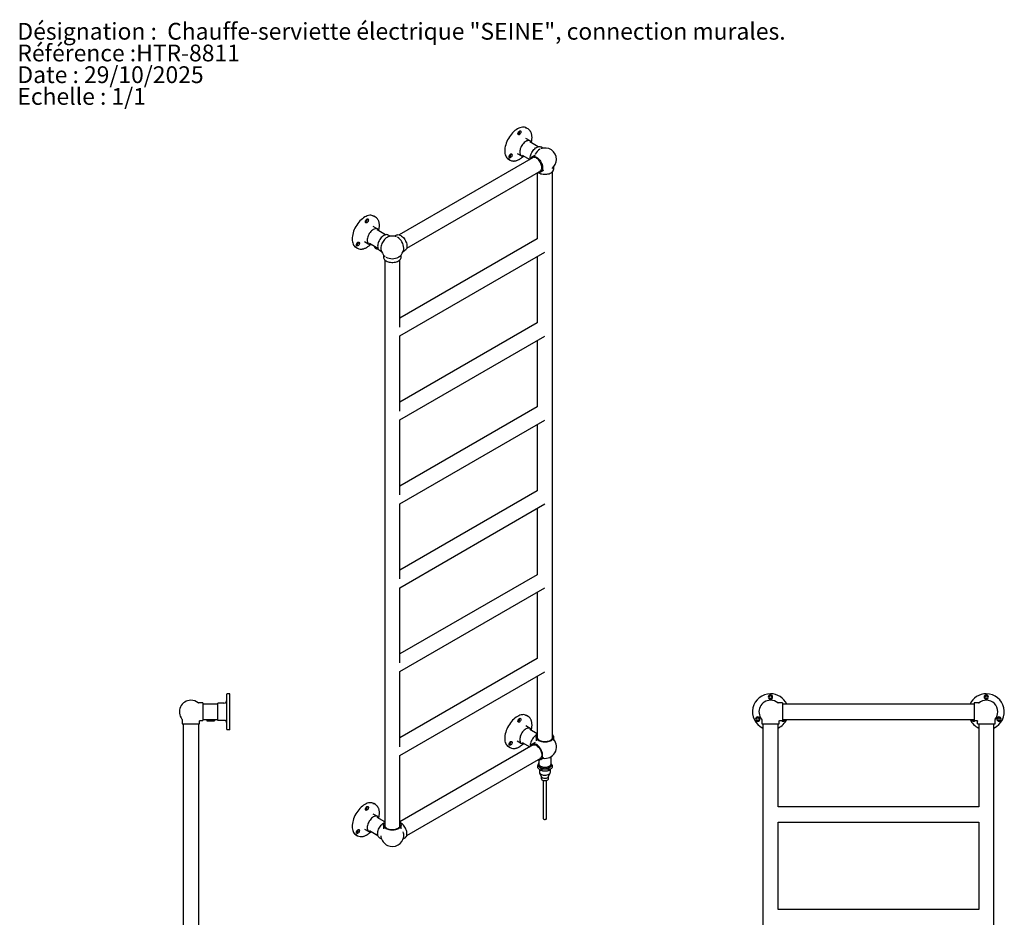
# Model space of a CAD drawing. Units: millimetres. Extents: x 38 to 3362, y 243 to 3780.
# Drawn here: x 38 to 2091, y 1908 to 3780 of the extents above; entities that cross this region are included whole.
import ezdxf

# ---------------------------------------------------------------- set-up
doc = ezdxf.new("R2010")
doc.units = ezdxf.units.MM
doc.styles.add('SLDTEXTSTYLE0', font='TXT', dxfattribs={"width": 0.75})

msp = doc.modelspace()

# ---------------------------------------------------------------- linework, layer by layer
at = {"color": 7, "linetype": 'Continuous', "lineweight": 25}
for p, q in [((1097.7, 3552), (1094.2, 3554)), ((1076.8, 3543.6), (1076.7, 3543.5)), ((1102.2, 3527), (1093, 3532.4)), ((1118.5, 3515.1), (1101.1, 3525.1)), ((1128.3, 3512.1), (1124.1, 3514.5)), ((1108, 3492.6), (828.7, 3331.4)), ((1058.2, 3495.5), (1058, 3495.4)), ((1074.8, 3501), (1084, 3495.7)), ((1085.2, 3497.6), (1100.9, 3488.5)), ((1102.2, 3489.3), (1102.1, 3491.2)), ((1112.2, 3497.7), (1105.9, 3494.1)), ((1056.7, 3489.1), (1060.2, 3487)), ((1151, 3468.1), (1151, 3472.9)), ((844.6, 3303.8), (1123.9, 3465)), ((1116.8, 3461), (1116.8, 3322.7)), ((1118.1, 3461.7), (1119.8, 3460.6)), ((1124.1, 3462.5), (1130.4, 3466.1)), ((1148.6, 2283.1), (1148.6, 3462.9)), ((779.5, 3368.3), (776, 3370.3)), ((758.6, 3359.9), (758.5, 3359.8)), ((784, 3343.4), (774.8, 3348.7)), ((800.3, 3331.4), (782.9, 3341.4)), ((810.1, 3328.4), (805.9, 3330.8)), ((823.1, 3330.8), (818.9, 3328.4)), ((738.5, 3305.4), (742, 3303.3)), ((740, 3311.8), (739.8, 3311.7)), ((756.7, 3317.3), (765.8, 3312)), ((767, 3313.9), (784.4, 3303.8)), ((777.5, 3307.8), (777.5, 3306.3)), ((1116.8, 3322.7), (830.4, 3157.4)), ((779.9, 3303), (780, 3302.9)), ((787.7, 3299.2), (791.9, 3296.8)), ((796.3, 3289.2), (796.3, 3284.4)), ((830.4, 3120.6), (1132.7, 3295.2)), ((832.8, 3284.4), (832.8, 3289.2)), ((837.1, 3296.8), (841.3, 3299.2)), ((1116.8, 3286), (1116.8, 3147.7)), ((798.6, 3279.2), (798.6, 2099.4)), ((830.4, 3139), (830.4, 3279.2)), ((1116.8, 3147.7), (830.4, 2982.4)), ((830.4, 2964), (830.4, 3120.6)), ((830.4, 2945.7), (1132.7, 3120.2)), ((1116.8, 3111), (1116.8, 2972.8)), ((1116.8, 2972.8), (830.4, 2807.4)), ((830.4, 2789.1), (830.4, 2945.7)), ((830.4, 2770.7), (1132.7, 2945.2)), ((1116.8, 2936), (1116.8, 2797.8)), ((1116.8, 2797.8), (830.4, 2632.4)), ((830.4, 2614.1), (830.4, 2770.7)), ((830.4, 2595.7), (1132.7, 2770.2)), ((1116.8, 2761.1), (1116.8, 2622.8)), ((1116.8, 2622.8), (830.4, 2457.5)), ((830.4, 2439.1), (830.4, 2595.7)), ((830.4, 2420.8), (1132.7, 2595.3)), ((1116.8, 2586.1), (1116.8, 2447.8)), ((1116.8, 2447.8), (830.4, 2282.5)), ((830.4, 2264.1), (830.4, 2420.8)), ((830.4, 2245.8), (1132.7, 2420.3)), ((1116.8, 2411.1), (1116.8, 2283.1)), ((469.5, 2300.5), (469.5, 2373.5)), ((475.5, 2374.5), (470.5, 2374.5)), ((475.5, 2299.5), (475.5, 2374.5)), ((419.5, 2355.3), (410.6, 2355.3)), ((419.5, 2355.3), (419.5, 2337)), ((450.5, 2352.9), (419.5, 2352.9)), ((450.5, 2318.9), (450.5, 2355.2)), ((463.5, 2355.2), (450.5, 2355.2)), ((1628, 2355.3), (1619.2, 2355.3)), ((1628, 2355.3), (1628, 2337)), ((2028, 2352.9), (1628, 2352.9)), ((2036.9, 2355.3), (2028, 2355.3)), ((2028, 2355.3), (2028, 2337)), ((376.2, 2320.9), (376.2, 2312)), ((419.5, 2337), (419.5, 2318.8)), ((419.5, 2321.1), (450.5, 2321.1)), ((427.5, 2321.1), (427.5, 2318.4)), ((443.5, 2321.1), (443.5, 2318.4)), ((1097.7, 2327.2), (1094.2, 2329.2)), ((1584.8, 2320.9), (1584.8, 2312)), ((1628, 2337), (1628, 2318.8)), ((1628, 2321.1), (2028, 2321.1)), ((2028, 2337), (2028, 2318.8)), ((2071.3, 2312), (2071.3, 2320.9)), ((376.2, 2312), (394.5, 2312)), ((378.6, 2312), (378.6, 862)), ((394.5, 2312), (412.7, 2312)), ((410.4, 2312), (410.4, 862)), ((412.7, 2312), (412.7, 2317.3)), ((414.2, 2318.8), (419.5, 2318.8)), ((427.5, 2318.4), (443.5, 2318.4)), ((427.7, 2318.1), (427.5, 2318.4)), ((443.2, 2318.1), (427.7, 2318.1)), ((443.2, 2318.1), (443.5, 2318.4)), ((463.5, 2318.9), (450.5, 2318.9)), ((475.5, 2299.5), (470.5, 2299.5)), ((1076.8, 2318.8), (1076.7, 2318.7)), ((1102.2, 2302.2), (1093, 2307.5)), ((1116.8, 2291.2), (1101.1, 2300.3)), ((1584.8, 2312), (1603, 2312)), ((1587.1, 2312), (1587.1, 862)), ((1603, 2312), (1621.3, 2312)), ((1618.9, 2138.6), (1618.9, 2312)), ((1621.3, 2312), (1621.3, 2317.3)), ((1622.8, 2318.8), (1628, 2318.8)), ((2028, 2318.8), (2033.3, 2318.8)), ((2034.8, 2312), (2034.8, 2317.3)), ((2034.8, 2312), (2071.3, 2312)), ((2037.1, 2312), (2037.1, 2138.6)), ((2068.9, 862), (2068.9, 2312)), ((1114.5, 2284.1), (1114.5, 2276.8)), ((1151, 2276.8), (1151, 2284.1)), ((1108, 2267.8), (830.4, 2107.5)), ((1056.7, 2264.3), (1060.2, 2262.2)), ((1058.2, 2270.7), (1058, 2270.6)), ((1074.8, 2276.1), (1084, 2270.8)), ((1085.2, 2272.8), (1100.9, 2263.7)), ((1102.1, 2266.4), (1102.2, 2264.5)), ((1112.2, 2272.9), (1105.9, 2269.3)), ((1114.5, 2276.8), (1114.5, 2276.6)), ((830.4, 2099.4), (830.4, 2245.8)), ((844.6, 2079), (1123.9, 2240.2)), ((1124.1, 2237.7), (1130.4, 2241.3)), ((1145.4, 2228.7), (1145.4, 2243.3)), ((1119.5, 2228.1), (1117.9, 2226.5)), ((1117.9, 2226.5), (1118, 2224.8)), ((1117.9, 2226.5), (1117.9, 2222)), ((1118, 2220.3), (1117.9, 2222)), ((1118, 2224.8), (1124.5, 2218.8)), ((1118, 2220.3), (1118, 2224.8)), ((1119.5, 2228.7), (1119.5, 2225.9)), ((1120, 2236.9), (1120, 2228.7)), ((1124.5, 2218.8), (1127, 2218)), ((1124.5, 2218.8), (1124.5, 2214.3)), ((1127, 2218), (1139.2, 2218.2)), ((1127, 2213.5), (1127, 2218)), ((1139.2, 2218.2), (1141.7, 2219.1)), ((1139.2, 2218.2), (1139.2, 2213.7)), ((1141.7, 2219.1), (1147.5, 2225.3)), ((1141.7, 2214.6), (1141.7, 2219.1)), ((1146, 2225.9), (1146, 2228.7)), ((1147.4, 2227), (1146, 2228.4)), ((1147.5, 2225.3), (1147.4, 2227)), ((1147.5, 2225.3), (1147.5, 2220.8)), ((1121.2, 2216.7), (1121.2, 2211.4)), ((1121.6, 2209.7), (1125.2, 2201.7)), ((1127, 2213.5), (1124.5, 2214.3)), ((1125, 2202.3), (1125, 2197.9)), ((1141.7, 2214.6), (1139.2, 2213.7)), ((1140.2, 2201.7), (1143.8, 2209.7)), ((1140.5, 2197.9), (1140.5, 2202.3)), ((1144.2, 2211.4), (1144.2, 2216.7)), ((1129.2, 2193.9), (1129.2, 2114.6)), ((1136.2, 2114.6), (1136.2, 2193.9)), ((758.6, 2135.1), (758.5, 2135)), ((779.5, 2143.5), (776, 2145.5)), ((2037.1, 2138.6), (1618.9, 2138.6)), ((784, 2118.5), (774.8, 2123.8)), ((798.6, 2107.5), (782.9, 2116.6)), ((796.3, 2100.4), (796.3, 2093.2)), ((832.8, 2093.2), (832.8, 2100.4)), ((1618.9, 2106.8), (2037.1, 2106.8)), ((1618.9, 1924.4), (1618.9, 2106.8)), ((2037.1, 2106.8), (2037.1, 1924.4)), ((738.5, 2080.6), (742, 2078.5)), ((740, 2087), (739.8, 2086.9)), ((756.7, 2092.5), (765.8, 2087.1)), ((767, 2089.1), (784.4, 2079)), ((787.7, 2074.4), (791.9, 2072)), ((796.3, 2093.2), (796.3, 2093)), ((837.1, 2072), (841.3, 2074.4)), ((2037.1, 1924.4), (1618.9, 1924.4))]:
    msp.add_line(p, q, dxfattribs=at)
at = {"color": 7, "linetype": 'Continuous', "lineweight": 25, "flags": 128}
for points in [[(1075.4, 3552.2), (1072.8, 3550.5), (1070.3, 3548.6), (1067.7, 3546.4), (1065.3, 3544), (1062.9, 3541.3), (1060.7, 3538.5), (1058.6, 3535.5), (1056.7, 3532.4), (1054.9, 3529.1), (1053.4, 3525.8), (1052, 3522.5), (1050.9, 3519.1), (1050.1, 3515.8), (1049.4, 3512.5), (1049, 3509.3), (1048.9, 3506.2), (1049, 3503.3), (1049.4, 3500.6), (1050.1, 3498), (1050.9, 3495.7), (1052, 3493.6), (1053.4, 3491.8), (1054.9, 3490.3), (1056.7, 3489.1), (1056.7, 3489.1)], [(1094.2, 3554), (1092.2, 3554.9), (1090.2, 3555.5), (1087.9, 3555.8), (1085.6, 3555.7), (1083.1, 3555.3), (1080.6, 3554.6), (1078, 3553.5), (1075.4, 3552.2)], [(1079.7, 3540.3), (1078.8, 3540), (1077.9, 3539.9), (1077.3, 3540.2), (1076.8, 3540.8), (1076.5, 3541.7), (1076.5, 3542.7), (1076.8, 3543.9), (1077.3, 3545), (1077.9, 3546.1), (1078.8, 3547), (1079.7, 3547.7)], [(1076.6, 3543.2), (1076.6, 3543.1), (1077, 3542.7), (1077.6, 3542.5), (1078.3, 3542.8)], [(1078.3, 3542.8), (1078.9, 3543.3), (1079.5, 3544.1), (1079.9, 3545), (1080, 3545.8), (1079.9, 3546.5), (1079.5, 3547), (1078.9, 3547.1), (1078.9, 3547.1)], [(1079.7, 3547.7), (1080.6, 3548.1), (1081.4, 3548.1), (1082.1, 3547.8), (1082.6, 3547.2), (1082.8, 3546.4), (1082.8, 3545.3), (1082.6, 3544.2), (1082.1, 3543), (1081.4, 3541.9), (1080.6, 3541), (1079.7, 3540.3)], [(1093.1, 3526.1), (1091.3, 3524.9), (1089.5, 3523.5), (1087.8, 3521.7), (1086.2, 3519.8), (1084.7, 3517.7), (1083.4, 3515.4), (1082.3, 3513.1), (1081.4, 3510.8), (1080.8, 3508.4), (1080.4, 3506.1), (1080.3, 3504), (1080.4, 3501.9), (1080.8, 3500.1), (1081.4, 3498.5), (1082.3, 3497.1), (1083.4, 3496.1), (1084.7, 3495.3), (1086.2, 3494.9), (1087.8, 3494.8), (1089.5, 3495.1), (1089.5, 3495.1)], [(1105.4, 3522.6), (1105.4, 3522.6), (1104.8, 3524.2), (1103.9, 3525.6), (1102.8, 3526.6), (1101.5, 3527.4), (1100, 3527.8), (1098.4, 3527.9), (1096.7, 3527.6), (1094.9, 3527.1), (1093.1, 3526.1)], [(1102.1, 3491.2), (1102.2, 3493.4), (1102.6, 3495.7), (1103.3, 3498.1), (1104.2, 3500.5), (1105.3, 3502.8), (1106.6, 3505.1), (1108, 3507.2), (1109.7, 3509.2), (1111.4, 3510.9), (1113.2, 3512.4), (1115, 3513.6), (1116.9, 3514.5), (1118.7, 3515.1), (1120.4, 3515.3), (1122, 3515.3), (1123.5, 3514.8), (1124.1, 3514.5)], [(1061, 3492.2), (1060.1, 3491.8), (1059.3, 3491.8), (1058.6, 3492.1), (1058.1, 3492.7), (1057.8, 3493.5), (1057.8, 3494.6), (1058.1, 3495.7), (1058.6, 3496.9), (1059.3, 3498), (1060.1, 3498.9), (1061, 3499.5)], [(1057.9, 3495), (1057.9, 3495), (1058.3, 3494.5), (1058.9, 3494.4), (1059.6, 3494.6)], [(1059.6, 3494.6), (1060.3, 3495.2), (1060.8, 3496), (1061.2, 3496.8), (1061.3, 3497.7), (1061.2, 3498.4), (1060.8, 3498.9), (1060.3, 3499), (1060.2, 3499)], [(1061, 3499.5), (1061.9, 3499.9), (1062.7, 3500), (1063.4, 3499.7), (1063.9, 3499.1), (1064.1, 3498.2), (1064.1, 3497.2), (1063.9, 3496), (1063.4, 3494.9), (1062.7, 3493.8), (1061.9, 3492.9), (1061, 3492.2)], [(1102.6, 3489.5), (1102.6, 3489.6), (1103.3, 3491.3), (1104.2, 3492.6), (1105.3, 3493.7), (1106.6, 3494.4), (1108, 3494.8), (1109.7, 3494.9), (1111.4, 3494.7), (1113.2, 3494.1), (1115, 3493.2), (1116.9, 3492), (1118.7, 3490.5), (1120.4, 3488.7), (1122, 3486.8), (1123.5, 3484.7), (1124.8, 3482.4), (1125.9, 3480.1), (1126.8, 3477.7), (1127.4, 3475.3), (1127.8, 3473), (1127.9, 3470.8)], [(1126.3, 3471.8), (1126.2, 3473.8), (1125.8, 3475.9), (1125.2, 3478.1), (1124.4, 3480.2), (1123.3, 3482.4), (1122.1, 3484.4), (1120.7, 3486.3), (1119.2, 3488.1), (1117.5, 3489.6), (1115.9, 3490.8), (1114.2, 3491.8), (1112.5, 3492.5), (1110.9, 3492.8), (1109.4, 3492.9), (1108, 3492.6), (1106.7, 3492), (1106.2, 3491.5)], [(1127.9, 3470.8), (1127.8, 3468.8), (1127.4, 3466.9), (1126.8, 3465.3), (1125.9, 3464), (1124.8, 3462.9), (1123.5, 3462.1), (1122, 3461.7), (1120.4, 3461.6), (1118.7, 3461.9), (1118.5, 3461.9)], [(1122.1, 3464), (1123.3, 3464.6), (1124.4, 3465.5), (1125.2, 3466.7), (1125.8, 3468.2), (1126.2, 3469.9), (1126.3, 3471.8)], [(1119.8, 3460.6), (1121.8, 3459.6), (1124, 3458.8), (1126.3, 3458.2), (1128.8, 3457.8), (1131.4, 3457.6), (1134, 3457.6), (1136.6, 3457.8), (1139.1, 3458.2), (1141.4, 3458.8), (1143.6, 3459.6), (1145.6, 3460.6), (1147.3, 3461.8), (1148.7, 3463), (1149.8, 3464.4), (1150.5, 3465.8), (1150.9, 3467.3), (1151, 3468.1)], [(757.2, 3368.5), (754.6, 3366.8), (752.1, 3364.9), (749.5, 3362.7), (747.1, 3360.3), (744.7, 3357.7), (742.5, 3354.8), (740.4, 3351.8), (738.5, 3348.7), (736.7, 3345.5), (735.2, 3342.1), (733.8, 3338.8), (732.7, 3335.4), (731.9, 3332.1), (731.2, 3328.8), (730.8, 3325.6), (730.7, 3322.6), (730.8, 3319.6), (731.2, 3316.9), (731.9, 3314.3), (732.7, 3312), (733.8, 3309.9), (735.2, 3308.1), (736.7, 3306.6), (738.5, 3305.4), (738.5, 3305.4)], [(776, 3370.3), (774, 3371.2), (772, 3371.8), (769.7, 3372.1), (767.4, 3372), (764.9, 3371.6), (762.4, 3370.9), (759.8, 3369.8), (757.2, 3368.5)], [(761.5, 3356.6), (760.6, 3356.3), (759.7, 3356.2), (759.1, 3356.5), (758.6, 3357.1), (758.3, 3358), (758.3, 3359), (758.6, 3360.2), (759.1, 3361.3), (759.7, 3362.4), (760.6, 3363.3), (761.5, 3364)], [(758.4, 3359.5), (758.4, 3359.4), (758.8, 3359), (759.4, 3358.9), (760.1, 3359.1)], [(760.1, 3359.1), (760.7, 3359.6), (761.3, 3360.4), (761.7, 3361.3), (761.8, 3362.2), (761.7, 3362.9), (761.3, 3363.3), (760.7, 3363.4), (760.7, 3363.4)], [(761.5, 3364), (762.4, 3364.4), (763.2, 3364.4), (763.9, 3364.1), (764.4, 3363.5), (764.6, 3362.7), (764.6, 3361.6), (764.4, 3360.5), (763.9, 3359.3), (763.2, 3358.2), (762.4, 3357.3), (761.5, 3356.6)], [(774.9, 3342.5), (773.1, 3341.3), (771.3, 3339.8), (769.6, 3338), (768, 3336.1), (766.5, 3334), (765.2, 3331.8), (764.1, 3329.4), (763.2, 3327.1), (762.6, 3324.7), (762.2, 3322.4), (762.1, 3320.3), (762.2, 3318.2), (762.6, 3316.4), (763.2, 3314.8), (764.1, 3313.4), (765.2, 3312.4), (766.5, 3311.6), (768, 3311.2), (769.6, 3311.1), (771.3, 3311.4), (771.3, 3311.4)], [(787.2, 3338.9), (787.2, 3338.9), (786.6, 3340.5), (785.7, 3341.9), (784.6, 3342.9), (783.3, 3343.7), (781.8, 3344.1), (780.2, 3344.2), (778.5, 3343.9), (776.7, 3343.4), (774.9, 3342.5)], [(805.9, 3330.8), (805.3, 3331.1), (803.8, 3331.6), (802.2, 3331.7), (800.5, 3331.4), (798.7, 3330.8), (796.8, 3329.9), (795, 3328.7), (793.2, 3327.2), (791.5, 3325.5), (789.8, 3323.5), (788.4, 3321.4), (787.1, 3319.1), (786, 3316.8), (785.1, 3314.4), (784.4, 3312.1), (784.1, 3309.7), (783.9, 3307.6)], [(806, 3327.2), (805.3, 3327), (803.5, 3326), (801.7, 3324.8), (799.9, 3323.3), (798.2, 3321.5), (796.6, 3319.6), (795.1, 3317.5), (793.8, 3315.2), (792.7, 3312.9), (791.9, 3310.5), (791.2, 3308.2), (790.8, 3305.9), (790.6, 3303.7), (790.7, 3301.6), (790.8, 3301)], [(823.1, 3330.8), (823.7, 3331.1), (825.2, 3331.6), (826.8, 3331.7), (828.5, 3331.4), (830.3, 3330.8), (832.2, 3329.9), (834, 3328.7), (835.8, 3327.2), (837.5, 3325.5), (839.2, 3323.5), (840.6, 3321.4), (841.9, 3319.1), (843, 3316.8), (843.9, 3314.4), (844.6, 3312.1), (845, 3309.7), (845.1, 3307.6)], [(742.8, 3308.5), (741.9, 3308.1), (741.1, 3308.1), (740.4, 3308.4), (739.9, 3309), (739.6, 3309.8), (739.6, 3310.9), (739.9, 3312), (740.4, 3313.2), (741.1, 3314.3), (741.9, 3315.2), (742.8, 3315.9)], [(739.7, 3311.3), (739.7, 3311.3), (740.1, 3310.8), (740.7, 3310.7), (741.4, 3311)], [(741.4, 3311), (742.1, 3311.5), (742.6, 3312.3), (743, 3313.2), (743.1, 3314), (743, 3314.7), (742.6, 3315.2), (742.1, 3315.3), (742, 3315.3)], [(742.8, 3315.9), (743.7, 3316.2), (744.5, 3316.3), (745.2, 3316), (745.7, 3315.4), (745.9, 3314.5), (745.9, 3313.5), (745.7, 3312.3), (745.2, 3311.2), (744.5, 3310.1), (743.7, 3309.2), (742.8, 3308.5)], [(777.5, 3306.3), (777.6, 3305.8), (778, 3304.8), (778.7, 3303.8), (779.9, 3303), (781.3, 3302.4), (782.9, 3301.9), (784.6, 3301.7), (785.3, 3301.7)], [(777.6, 3307.7), (778, 3307), (778.7, 3306.1), (779.9, 3305.3), (781.3, 3304.6), (782.9, 3304.2), (784.1, 3304)], [(783.9, 3307.6), (784.1, 3305.5), (784.4, 3303.7), (785.1, 3302), (786, 3300.7), (787.1, 3299.6), (787.7, 3299.2)], [(845.1, 3307.6), (845, 3305.5), (844.6, 3303.7), (843.9, 3302), (843, 3300.7), (841.9, 3299.6), (841.3, 3299.2)], [(827.6, 3284.8), (829.1, 3285.8), (829.7, 3286.2)], [(838.2, 3301), (838.3, 3301.7), (838.4, 3303.4)], [(796.3, 3284.4), (796.3, 3283.6), (796.7, 3282.1), (797.4, 3280.7), (798.5, 3279.3), (799.9, 3278.1), (801.6, 3276.9), (803.6, 3275.9), (805.8, 3275.1), (808.1, 3274.5), (810.6, 3274.1), (813.2, 3273.9), (815.8, 3273.9), (818.4, 3274.1), (820.9, 3274.5), (823.2, 3275.1), (825.4, 3275.9), (827.4, 3276.9)], [(827.4, 3276.9), (829.1, 3278.1), (830.5, 3279.3), (831.6, 3280.7), (832.3, 3282.1), (832.7, 3283.6), (832.8, 3284.4)], [(1075.4, 2327.4), (1072.8, 2325.7), (1070.3, 2323.8), (1067.7, 2321.6), (1065.3, 2319.2), (1062.9, 2316.5), (1060.7, 2313.7), (1058.6, 2310.7), (1056.7, 2307.6), (1054.9, 2304.3), (1053.4, 2301), (1052, 2297.7), (1050.9, 2294.3), (1050.1, 2291), (1049.4, 2287.7), (1049, 2284.5), (1048.9, 2281.4), (1049, 2278.5), (1049.4, 2275.8), (1050.1, 2273.2), (1050.9, 2270.9), (1052, 2268.8), (1053.4, 2267), (1054.9, 2265.5), (1056.7, 2264.3), (1056.7, 2264.3)], [(1094.2, 2329.2), (1092.2, 2330.1), (1090.2, 2330.7), (1087.9, 2331), (1085.6, 2330.9), (1083.1, 2330.5), (1080.6, 2329.8), (1078, 2328.7), (1075.4, 2327.4)], [(1079.7, 2315.5), (1078.8, 2315.2), (1077.9, 2315.1), (1077.3, 2315.4), (1076.8, 2316), (1076.5, 2316.9), (1076.5, 2317.9), (1076.8, 2319.1), (1077.3, 2320.2), (1077.9, 2321.3), (1078.8, 2322.2), (1079.7, 2322.9)], [(1078.3, 2318), (1078.9, 2318.5), (1079.5, 2319.3), (1079.9, 2320.2), (1080, 2321), (1079.9, 2321.7), (1079.5, 2322.2), (1078.9, 2322.3), (1078.9, 2322.3)], [(1079.7, 2322.9), (1080.6, 2323.2), (1081.4, 2323.3), (1082.1, 2323), (1082.6, 2322.4), (1082.8, 2321.5), (1082.8, 2320.5), (1082.6, 2319.3), (1082.1, 2318.2), (1081.4, 2317.1), (1080.6, 2316.2), (1079.7, 2315.5)], [(1076.6, 2318.4), (1076.6, 2318.3), (1077, 2317.8), (1077.6, 2317.7), (1078.3, 2318)], [(1093.1, 2301.3), (1091.3, 2300.1), (1089.5, 2298.7), (1087.8, 2296.9), (1086.2, 2295), (1084.7, 2292.9), (1083.4, 2290.6), (1082.3, 2288.3), (1081.4, 2286), (1080.8, 2283.6), (1080.4, 2281.3), (1080.3, 2279.1), (1080.4, 2277.1), (1080.8, 2275.3), (1081.4, 2273.7), (1082.3, 2272.3), (1083.4, 2271.3), (1084.7, 2270.5), (1086.2, 2270.1), (1087.8, 2270), (1089.5, 2270.3), (1089.5, 2270.3)], [(1105.4, 2297.8), (1105.4, 2297.8), (1104.8, 2299.4), (1103.9, 2300.8), (1102.8, 2301.8), (1101.5, 2302.6), (1100, 2303), (1098.4, 2303.1), (1096.7, 2302.8), (1094.9, 2302.2), (1093.1, 2301.3)], [(1628, 2319.7), (1628.5, 2319.5), (1629.4, 2319.3)], [(2026.6, 2319.3), (2027.6, 2319.5), (2028, 2319.7)], [(1116.8, 2289.7), (1115, 2288.8), (1113.2, 2287.6), (1111.4, 2286.1), (1109.7, 2284.3), (1108, 2282.4), (1106.6, 2280.3), (1105.3, 2278), (1104.2, 2275.7), (1103.3, 2273.3), (1102.6, 2270.9), (1102.2, 2268.6), (1102.1, 2266.4)], [(1145.6, 2276.6), (1143.6, 2275.7), (1141.4, 2274.8), (1139.1, 2274.2), (1136.6, 2273.8), (1134, 2273.6), (1131.4, 2273.6), (1128.8, 2273.8), (1126.3, 2274.2), (1124, 2274.8), (1121.8, 2275.7), (1119.8, 2276.6), (1118.1, 2277.8), (1116.7, 2279), (1115.6, 2280.4), (1114.9, 2281.9), (1114.5, 2283.3), (1114.5, 2284.8), (1114.9, 2286.3), (1115.6, 2287.8), (1116.7, 2289.1), (1116.8, 2289.3)], [(1116.8, 2285.1), (1116.7, 2284.4), (1116.8, 2283.1), (1117.2, 2281.7), (1118, 2280.4), (1119.2, 2279.2), (1120.6, 2278.1), (1122.3, 2277.1), (1124.2, 2276.3), (1126.3, 2275.6), (1128.6, 2275.2), (1130.9, 2274.9), (1133.3, 2274.9), (1135.7, 2275), (1138, 2275.4), (1140.2, 2275.9), (1142.2, 2276.7), (1144, 2277.6)], [(1144, 2277.6), (1145.6, 2278.6), (1146.8, 2279.8), (1147.8, 2281), (1148.4, 2282.4), (1148.7, 2283.7), (1148.6, 2285.1)], [(1148.6, 2289.3), (1148.7, 2289.1), (1149.8, 2287.8), (1150.5, 2286.3), (1150.9, 2284.8), (1150.9, 2283.3), (1150.5, 2281.9), (1149.8, 2280.4), (1148.7, 2279), (1147.3, 2277.8), (1145.6, 2276.6)], [(1061, 2267.4), (1060.1, 2267), (1059.3, 2267), (1058.6, 2267.3), (1058.1, 2267.9), (1057.8, 2268.7), (1057.8, 2269.8), (1058.1, 2270.9), (1058.6, 2272.1), (1059.3, 2273.2), (1060.1, 2274.1), (1061, 2274.7)], [(1057.9, 2270.2), (1057.9, 2270.2), (1058.3, 2269.7), (1058.9, 2269.6), (1059.6, 2269.8)], [(1059.6, 2269.8), (1060.3, 2270.4), (1060.8, 2271.2), (1061.2, 2272), (1061.3, 2272.9), (1061.2, 2273.6), (1060.8, 2274), (1060.3, 2274.2), (1060.2, 2274.1)], [(1061, 2274.7), (1061.9, 2275.1), (1062.7, 2275.1), (1063.4, 2274.9), (1063.9, 2274.3), (1064.1, 2273.4), (1064.1, 2272.4), (1063.9, 2271.2), (1063.4, 2270), (1062.7, 2269), (1061.9, 2268.1), (1061, 2267.4)], [(1127.9, 2246), (1127.8, 2248.2), (1127.4, 2250.5), (1126.8, 2252.9), (1125.9, 2255.3), (1124.8, 2257.6), (1123.5, 2259.9), (1122, 2262), (1120.4, 2263.9), (1118.7, 2265.7), (1116.9, 2267.2), (1115, 2268.4), (1113.2, 2269.3), (1111.4, 2269.9), (1109.7, 2270.1), (1108, 2270), (1106.6, 2269.6), (1105.3, 2268.9), (1104.2, 2267.8), (1103.3, 2266.4), (1102.6, 2264.8), (1102.6, 2264.7)], [(1106.2, 2266.7), (1106.7, 2267.1), (1108, 2267.8), (1109.4, 2268.1), (1110.9, 2268), (1112.5, 2267.7), (1114.2, 2267), (1115.9, 2266), (1117.5, 2264.8), (1119.2, 2263.2), (1120.7, 2261.5), (1122.1, 2259.6), (1123.3, 2257.6), (1124.4, 2255.4), (1125.2, 2253.3), (1125.8, 2251.1), (1126.2, 2249), (1126.3, 2246.9)], [(1118.5, 2237.1), (1118.7, 2237.1), (1120.4, 2236.8), (1122, 2236.9), (1123.5, 2237.3), (1124.8, 2238.1), (1125.9, 2239.1), (1126.8, 2240.5), (1127.4, 2242.1), (1127.8, 2244), (1127.9, 2246)], [(1126.3, 2246.9), (1126.2, 2245.1), (1125.8, 2243.4), (1125.2, 2241.9), (1124.4, 2240.7), (1123.3, 2239.8), (1122.1, 2239.2)], [(1120, 2230.9), (1119.6, 2229.9), (1119.5, 2228.6), (1119.6, 2227.4), (1120.2, 2226.2), (1121.1, 2225), (1122.3, 2224), (1123.8, 2223), (1125.5, 2222.3), (1127.4, 2221.7), (1129.5, 2221.3), (1131.7, 2221.1), (1133.8, 2221.1), (1136, 2221.3), (1138.1, 2221.7), (1140, 2222.3), (1141.7, 2223.1), (1143.2, 2224), (1144.4, 2225.1)], [(1119.5, 2225.9), (1119.5, 2225.9), (1119.6, 2224.6), (1120.2, 2223.4), (1121.1, 2222.2), (1122.3, 2221.2), (1123.8, 2220.3), (1125.5, 2219.5), (1127.4, 2218.9), (1129.5, 2218.5), (1131.7, 2218.3), (1133.8, 2218.3), (1136, 2218.5), (1138.1, 2218.9), (1140, 2219.5), (1141.7, 2220.3), (1143.2, 2221.2), (1144.4, 2222.3)], [(1120, 2228.7), (1120, 2228), (1120.4, 2226.8), (1121.2, 2225.6), (1122.3, 2224.5), (1123.7, 2223.5), (1125.4, 2222.7), (1127.3, 2222), (1129.4, 2221.6), (1131.6, 2221.4), (1133.8, 2221.4), (1136, 2221.6), (1138.1, 2222), (1140, 2222.7), (1141.7, 2223.5)], [(1121.2, 2211.4), (1121.3, 2210.4), (1121.9, 2209.2), (1122.7, 2208.1), (1124, 2207.1), (1125.5, 2206.2), (1127.3, 2205.6)], [(1127.3, 2205.6), (1129.2, 2205.1), (1131.3, 2204.8), (1133.4, 2204.8), (1135.5, 2205), (1137.5, 2205.4), (1139.4, 2206), (1141, 2206.8), (1142.3, 2207.7), (1143.3, 2208.8), (1143.9, 2210), (1144.2, 2211.2), (1144.2, 2211.4)], [(1129, 2198.9), (1130.7, 2198.5), (1132.4, 2198.4), (1134.1, 2198.4), (1135.8, 2198.7), (1137.3, 2199.2), (1138.5, 2199.9), (1139.5, 2200.7), (1140.2, 2201.7), (1140.2, 2201.7)], [(1129, 2194), (1130.7, 2193.6), (1132.4, 2193.5), (1134.1, 2193.5), (1135.8, 2193.8), (1137.3, 2194.3), (1138.5, 2195), (1139.5, 2195.8), (1140.2, 2196.8), (1140.4, 2197.7), (1140.5, 2197.9)], [(757.2, 2143.7), (754.6, 2142), (752.1, 2140.1), (749.5, 2137.9), (747.1, 2135.5), (744.7, 2132.8), (742.5, 2130), (740.4, 2127), (738.5, 2123.9), (736.7, 2120.6), (735.2, 2117.3), (733.8, 2114), (732.7, 2110.6), (731.9, 2107.3), (731.2, 2104), (730.8, 2100.8), (730.7, 2097.7), (730.8, 2094.8), (731.2, 2092.1), (731.9, 2089.5), (732.7, 2087.2), (733.8, 2085.1), (735.2, 2083.3), (736.7, 2081.8), (738.5, 2080.6), (738.5, 2080.6)], [(776, 2145.5), (774, 2146.4), (772, 2147), (769.7, 2147.3), (767.4, 2147.2), (764.9, 2146.8), (762.4, 2146.1), (759.8, 2145), (757.2, 2143.7)], [(761.5, 2131.8), (760.6, 2131.5), (759.7, 2131.4), (759.1, 2131.7), (758.6, 2132.3), (758.3, 2133.2), (758.3, 2134.2), (758.6, 2135.4), (759.1, 2136.5), (759.7, 2137.6), (760.6, 2138.5), (761.5, 2139.2)], [(760.1, 2134.3), (760.7, 2134.8), (761.3, 2135.6), (761.7, 2136.5), (761.8, 2137.3), (761.7, 2138), (761.3, 2138.5), (760.7, 2138.6), (760.7, 2138.6)], [(761.5, 2139.2), (762.4, 2139.5), (763.2, 2139.6), (763.9, 2139.3), (764.4, 2138.7), (764.6, 2137.8), (764.6, 2136.8), (764.4, 2135.7), (763.9, 2134.5), (763.2, 2133.4), (762.4, 2132.5), (761.5, 2131.8)], [(758.4, 2134.7), (758.4, 2134.6), (758.8, 2134.2), (759.4, 2134), (760.1, 2134.3)], [(774.9, 2117.6), (773.1, 2116.4), (771.3, 2115), (769.6, 2113.2), (768, 2111.3), (766.5, 2109.2), (765.2, 2106.9), (764.1, 2104.6), (763.2, 2102.3), (762.6, 2099.9), (762.2, 2097.6), (762.1, 2095.4), (762.2, 2093.4), (762.6, 2091.6), (763.2, 2090), (764.1, 2088.6), (765.2, 2087.6), (766.5, 2086.8), (768, 2086.4), (769.6, 2086.3), (771.3, 2086.6), (771.3, 2086.6)], [(787.2, 2114.1), (787.2, 2114.1), (786.6, 2115.7), (785.7, 2117.1), (784.6, 2118.1), (783.3, 2118.9), (781.8, 2119.3), (780.2, 2119.4), (778.5, 2119.1), (776.7, 2118.5), (774.9, 2117.6)], [(1129.2, 2114.6), (1129.3, 2114.1), (1129.8, 2113.5), (1130.7, 2113), (1131.8, 2112.7), (1133, 2112.6), (1134.2, 2112.8), (1135.2, 2113.2), (1135.9, 2113.8)], [(1135.9, 2113.8), (1136.2, 2114.5), (1136.2, 2114.6)], [(783.9, 2082.7), (784.1, 2084.9), (784.4, 2087.2), (785.1, 2089.6), (786, 2092), (787.1, 2094.3), (788.4, 2096.6), (789.8, 2098.7), (791.5, 2100.7), (793.2, 2102.4), (795, 2103.9), (796.8, 2105.1), (798.6, 2106)], [(801.6, 2093), (799.9, 2094.1), (798.5, 2095.4), (797.4, 2096.7), (796.7, 2098.2), (796.3, 2099.6), (796.3, 2101.2), (796.7, 2102.6), (797.4, 2104.1), (798.5, 2105.4), (798.6, 2105.6)], [(798.6, 2101.4), (798.5, 2100.1), (798.8, 2098.7), (799.4, 2097.3), (800.4, 2096.1), (801.6, 2094.9), (803.2, 2093.9)], [(830.4, 2105.6), (830.5, 2105.4), (831.6, 2104.1), (832.3, 2102.6), (832.7, 2101.2), (832.7, 2099.6), (832.3, 2098.2), (831.6, 2096.7), (830.5, 2095.4), (829.1, 2094.1), (827.4, 2093), (825.4, 2092), (823.2, 2091.2), (820.9, 2090.5), (818.4, 2090.1), (815.8, 2089.9), (813.2, 2089.9), (810.6, 2090.1), (808.1, 2090.5), (805.8, 2091.2), (803.6, 2092), (801.6, 2093)], [(803.2, 2093.9), (805, 2093), (807, 2092.2), (809.2, 2091.7), (811.5, 2091.3), (813.9, 2091.2), (816.3, 2091.2), (818.6, 2091.5), (820.9, 2091.9), (823, 2092.6), (824.9, 2093.4), (826.6, 2094.4), (828.1, 2095.5), (829.2, 2096.7), (830, 2098), (830.4, 2099.4), (830.5, 2100.7), (830.4, 2101.4)], [(845.1, 2082.7), (845, 2084.9), (844.6, 2087.2), (843.9, 2089.6), (843, 2092), (841.9, 2094.3), (840.6, 2096.6), (839.2, 2098.7), (837.5, 2100.7), (835.8, 2102.4), (834, 2103.9), (832.2, 2105.1), (830.4, 2106)], [(742.8, 2083.7), (741.9, 2083.3), (741.1, 2083.3), (740.4, 2083.6), (739.9, 2084.2), (739.6, 2085), (739.6, 2086.1), (739.9, 2087.2), (740.4, 2088.4), (741.1, 2089.5), (741.9, 2090.4), (742.8, 2091)], [(739.7, 2086.5), (739.7, 2086.5), (740.1, 2086), (740.7, 2085.9), (741.4, 2086.1)], [(741.4, 2086.1), (742.1, 2086.7), (742.6, 2087.5), (743, 2088.3), (743.1, 2089.2), (743, 2089.9), (742.6, 2090.3), (742.1, 2090.5), (742, 2090.5)], [(742.8, 2091), (743.7, 2091.4), (744.5, 2091.5), (745.2, 2091.2), (745.7, 2090.6), (745.9, 2089.7), (745.9, 2088.7), (745.7, 2087.5), (745.2, 2086.3), (744.5, 2085.3), (743.7, 2084.4), (742.8, 2083.7)], [(787.7, 2074.4), (787.1, 2074.8), (786, 2075.9), (785.1, 2077.2), (784.4, 2078.8), (784.1, 2080.7), (783.9, 2082.7)], [(790.6, 2078.6), (790.8, 2076.5), (790.8, 2076.1)], [(841.3, 2074.4), (841.9, 2074.8), (843, 2075.9), (843.9, 2077.2), (844.6, 2078.8), (845, 2080.7), (845.1, 2082.7)]]:
    msp.add_lwpolyline(points, dxfattribs=at)
at = {"color": 7, "linetype": 'Continuous', "lineweight": 25}
for centre, radius, start, end in [((1091.2, 3540.7), 13.1, 35.0707, 85.4319), ((1074.9, 3546.7), 3.69, 301.5307, 1.6412), ((1132.7, 3488.5), 24, 0, 110.7849), ((1066.8, 3498.4), 13.1, 215.0707, 265.4319), ((1056.2, 3498.6), 3.69, 301.5307, 1.6412), ((1136.7, 3486.6), 27.5, 122.2877, 152.2182), ((1132.7, 3488.5), 24, 309.2235, 0), ((773, 3357), 13.1, 35.0707, 85.4319), ((756.7, 3363.1), 3.69, 301.5307, 1.6412), ((814.5, 3304.8), 24, 69.2151, 110.7849), ((810, 3302.2), 28.5, 2.4871, 57.5129), ((748.6, 3314.7), 13.1, 215.0707, 265.4319), ((738, 3314.9), 3.69, 301.5307, 1.6412), ((784, 3311.2), 6.87, 214.7339, 265.2715), ((785.2, 3312.4), 10.8, 241.443, 270.6976), ((814.5, 3304.8), 24, 189.2205, 230.7765), ((814.5, 3310.1), 28.5, 242.4914, 297.5086), ((814.5, 3304.8), 24, 309.2235, 350.7795), ((394.5, 2337), 24, 90, 219.2394), ((394.5, 2337), 24, 50.7606, 90), ((463.5, 2361.2), 6, 270, 0), ((470.5, 2373.5), 1, 90, 180), ((1603, 2337), 37.5, 90, 244.9126), ((1603, 2337), 24, 90, 219.2394), ((1603, 2367.5), 4.5, 90, 270), ((1603, 2367.5), 2.5, 90, 270), ((1603, 2337), 37.5, 25.0874, 90), ((1603, 2367.5), 4.5, 270, 90), ((1603, 2367.5), 2.5, 270, 90), ((1603, 2337), 24, 50.7606, 90), ((2053, 2337), 37.5, 90, 154.9126), ((2053, 2337), 24, 90, 129.2394), ((2053, 2367.5), 4.5, 90, 270), ((2053, 2367.5), 2.5, 90, 270), ((2053, 2337), 37.5, 295.0874, 90), ((2053, 2367.5), 4.5, 270, 90), ((2053, 2367.5), 2.5, 270, 90), ((2053, 2337), 24, 0, 90), ((410.6, 2356.8), 1.5, 230.7606, 270), ((1619.2, 2356.8), 1.5, 230.7606, 270), ((2036.9, 2356.8), 1.5, 270, 309.2394), ((374.7, 2320.9), 1.5, 0, 39.2394), ((1074.9, 2321.9), 3.69, 301.5307, 1.6412), ((1091.2, 2315.9), 13.1, 35.0707, 85.4319), ((1576.6, 2321.8), 4.5, 90, 270), ((1576.6, 2321.8), 2.5, 90, 270), ((1576.6, 2321.8), 4.5, 270, 90), ((1576.6, 2321.8), 2.5, 270, 90), ((1583.3, 2320.9), 1.5, 0, 39.2394), ((1603, 2337), 37.5, 295.0874, 334.9126), ((1629.4, 2321.8), 4.5, 270, 351.6949), ((1629.4, 2321.8), 2.5, 270, 344.9299), ((2053, 2337), 37.5, 205.0874, 244.9126), ((2026.6, 2321.8), 4.5, 188.3051, 270), ((2026.6, 2321.8), 2.5, 195.0701, 270), ((2072.8, 2320.9), 1.5, 140.7606, 180), ((2053, 2337), 24, 320.7606, 0), ((2079.4, 2321.8), 4.5, 90, 270), ((2079.4, 2321.8), 2.5, 90, 270), ((2079.4, 2321.8), 4.5, 270, 90), ((2079.4, 2321.8), 2.5, 270, 90), ((463.5, 2312.9), 6, 0, 90), ((470.5, 2300.5), 1, 180, 270), ((1629.4, 2321.8), 4.5, 221.8103, 270), ((2026.6, 2321.8), 4.5, 270, 318.1897), ((1132.7, 2263.7), 24, 259.4983, 40.4991), ((1066.8, 2273.6), 13.1, 215.0707, 265.4319), ((1056.2, 2273.8), 3.69, 301.5307, 1.6412), ((1139.2, 2229.2), 6.21, 293.4839, 355.2259), ((1141, 2228.6), 4.91, 313.2183, 26.7945), ((1140.6, 2226.1), 5.33, 314.8103, 358.1873), ((1129.8, 2198.9), 4.97, 191.1713, 260.9137), ((1130.3, 2204.6), 5.88, 209.8921, 257.6216), ((756.7, 2138.2), 3.69, 301.5307, 1.6412), ((773, 2132.2), 13.1, 35.0707, 85.4319), ((748.6, 2089.9), 13.1, 215.0707, 265.4319), ((738, 2090.1), 3.69, 301.5307, 1.6412), ((814.5, 2080), 24, 189.2205, 299.9973), ((814.5, 2080), 24, 299.9973, 350.7795), ((817.3, 2078.8), 21.1, 352.8332, 22.1155)]:
    msp.add_arc(centre, radius, start, end, dxfattribs=at)
for points, knots in [([(1104.5, 3524.4), (1104.7, 3525.4), (1105.2, 3527.4), (1105.6, 3530.4), (1105.8, 3533.3), (1105.8, 3536.1), (1105.5, 3538.8), (1105, 3541.4), (1104.3, 3543.7), (1103.4, 3545.9), (1102.6, 3547.3), (1102.1, 3547.9), (1102.1, 3548)], [0, 0, 0, 0, 0.103115, 0.213668, 0.324306, 0.435027, 0.545812, 0.656601, 0.767285, 0.877713, 0.987691, 1, 1, 1, 1]), ([(1079.5, 3488.8), (1079.9, 3489.1), (1081.1, 3489.8), (1083.2, 3491.3), (1085.5, 3493.1), (1086.9, 3494.4), (1087.5, 3494.9)], [0, 0, 0, 0, 0.158326, 0.458513, 0.758622, 1, 1, 1, 1]), ([(1066, 3485.3), (1066.1, 3485.3), (1066.9, 3485.1), (1068.4, 3485.2), (1070.7, 3485.4), (1073.1, 3486), (1075.5, 3486.9), (1077.7, 3487.8), (1079, 3488.6), (1079.5, 3488.8)], [0, 0, 0, 0, 0.02019, 0.193458, 0.367803, 0.543109, 0.719119, 0.895555, 1, 1, 1, 1]), ([(786.3, 3340.7), (786.5, 3341.7), (787, 3343.7), (787.4, 3346.7), (787.6, 3349.6), (787.6, 3352.4), (787.3, 3355.1), (786.8, 3357.7), (786.1, 3360.1), (785.2, 3362.2), (784.4, 3363.6), (783.9, 3364.2), (783.9, 3364.3)], [0, 0, 0, 0, 0.103115, 0.213668, 0.324306, 0.435027, 0.545812, 0.656601, 0.767285, 0.877713, 0.987691, 1, 1, 1, 1]), ([(761.3, 3305.2), (761.7, 3305.4), (762.9, 3306.2), (765, 3307.6), (767.3, 3309.4), (768.7, 3310.7), (769.3, 3311.3)], [0, 0, 0, 0, 0.158326, 0.458513, 0.758622, 1, 1, 1, 1]), ([(747.8, 3301.6), (747.9, 3301.6), (748.7, 3301.4), (750.2, 3301.5), (752.5, 3301.8), (754.9, 3302.3), (757.3, 3303.2), (759.5, 3304.2), (760.8, 3304.9), (761.3, 3305.2)], [0, 0, 0, 0, 0.02019, 0.193458, 0.367803, 0.543109, 0.719119, 0.895555, 1, 1, 1, 1]), ([(1104.5, 2299.6), (1104.7, 2300.6), (1105.2, 2302.6), (1105.6, 2305.5), (1105.8, 2308.5), (1105.8, 2311.3), (1105.5, 2314), (1105, 2316.6), (1104.3, 2318.9), (1103.4, 2321.1), (1102.6, 2322.5), (1102.1, 2323.1), (1102.1, 2323.2)], [0, 0, 0, 0, 0.103115, 0.213668, 0.324306, 0.435027, 0.545812, 0.656601, 0.767285, 0.877713, 0.987691, 1, 1, 1, 1]), ([(412.7, 2317.3), (412.7, 2317.5), (412.8, 2317.8), (412.9, 2318.1), (413.1, 2318.3), (413.4, 2318.5), (413.7, 2318.7), (414, 2318.8), (414.2, 2318.8)], [0, 0, 0, 0, 0.239457, 0.368361, 0.5, 0.631639, 0.760543, 1, 1, 1, 1]), ([(1621.3, 2317.3), (1621.3, 2317.5), (1621.3, 2317.8), (1621.5, 2318.1), (1621.7, 2318.3), (1621.9, 2318.5), (1622.3, 2318.7), (1622.6, 2318.8), (1622.8, 2318.8)], [0, 0, 0, 0, 0.239457, 0.368361, 0.5, 0.631639, 0.760543, 1, 1, 1, 1]), ([(2033.3, 2318.8), (2033.5, 2318.8), (2033.8, 2318.7), (2034.1, 2318.5), (2034.3, 2318.3), (2034.5, 2318.1), (2034.7, 2317.8), (2034.8, 2317.5), (2034.8, 2317.3)], [0, 0, 0, 0, 0.239457, 0.368361, 0.5, 0.631639, 0.760543, 1, 1, 1, 1]), ([(1066, 2260.5), (1066.1, 2260.4), (1066.9, 2260.3), (1068.4, 2260.4), (1070.7, 2260.6), (1073.1, 2261.2), (1075.5, 2262.1), (1077.7, 2263), (1079, 2263.8), (1079.5, 2264)], [0, 0, 0, 0, 0.02019, 0.193458, 0.367803, 0.543109, 0.719119, 0.895555, 1, 1, 1, 1]), ([(1079.5, 2264), (1079.9, 2264.3), (1081.1, 2265), (1083.2, 2266.5), (1085.5, 2268.2), (1086.9, 2269.6), (1087.5, 2270.1)], [0, 0, 0, 0, 0.158326, 0.458513, 0.758622, 1, 1, 1, 1]), ([(1121.2, 2216.7), (1120.7, 2217.2), (1119.6, 2218.3), (1118.5, 2219.6), (1118, 2220.3)], [0, 0, 0, 0, 0.500931, 1, 1, 1, 1]), ([(1147.5, 2220.8), (1147, 2220.1), (1146.1, 2218.8), (1145.1, 2217.7), (1144.6, 2217.1)], [0, 0, 0, 0, 0.498319, 1, 1, 1, 1]), ([(1124.5, 2214.3), (1123.9, 2214.6), (1122.9, 2215.3), (1121.8, 2216.2), (1121.2, 2216.7)], [0, 0, 0, 0, 0.499475, 1, 1, 1, 1]), ([(1133.1, 2213), (1132.1, 2213), (1130, 2213), (1128, 2213.3), (1127, 2213.5)], [0, 0, 0, 0, 0.500931, 1, 1, 1, 1]), ([(1139.2, 2213.7), (1138.2, 2213.5), (1136.2, 2213.2), (1134.2, 2213.1), (1133.1, 2213)], [0, 0, 0, 0, 0.499475, 1, 1, 1, 1]), ([(1144.6, 2217.1), (1144.1, 2216.6), (1143.1, 2215.6), (1142.2, 2214.9), (1141.7, 2214.6)], [0, 0, 0, 0, 0.498744, 1, 1, 1, 1]), ([(786.3, 2115.9), (786.5, 2116.9), (787, 2118.9), (787.4, 2121.8), (787.6, 2124.8), (787.6, 2127.6), (787.3, 2130.3), (786.8, 2132.9), (786.1, 2135.2), (785.2, 2137.4), (784.4, 2138.8), (783.9, 2139.4), (783.9, 2139.5)], [0, 0, 0, 0, 0.103115, 0.213668, 0.324306, 0.435027, 0.545812, 0.656601, 0.767285, 0.877713, 0.987691, 1, 1, 1, 1]), ([(747.8, 2076.8), (747.9, 2076.8), (748.7, 2076.6), (750.2, 2076.7), (752.5, 2076.9), (754.9, 2077.5), (757.3, 2078.4), (759.5, 2079.3), (760.8, 2080.1), (761.3, 2080.3)], [0, 0, 0, 0, 0.02019, 0.193458, 0.367803, 0.543109, 0.719119, 0.895555, 1, 1, 1, 1]), ([(761.3, 2080.3), (761.7, 2080.6), (762.9, 2081.3), (765, 2082.8), (767.3, 2084.5), (768.7, 2085.9), (769.3, 2086.4)], [0, 0, 0, 0, 0.158326, 0.458513, 0.758622, 1, 1, 1, 1])]:
    msp.add_open_spline(points, degree=3, knots=knots, dxfattribs=at)

# ---------------------------------------------------------------- texts
at = {"color": 7, "linetype": 'Continuous', "lineweight": 0, "char_height": 35, "attachment_point": 1, "style": 'SLDTEXTSTYLE0'}
for s, insert in [('Désignation :  Chauffe-serviette électrique "SEINE", connection murales.', (32.8, 3773.2)), ('Référence :HTR-8811', (32.8, 3727.9)), ('Date : 29/10/2025', (32.8, 3682.7)), ('Echelle : 1/1', (32.8, 3637.4))]:
    msp.add_mtext(s, dxfattribs=dict(at, insert=insert))

doc.saveas('drawing.dxf')
